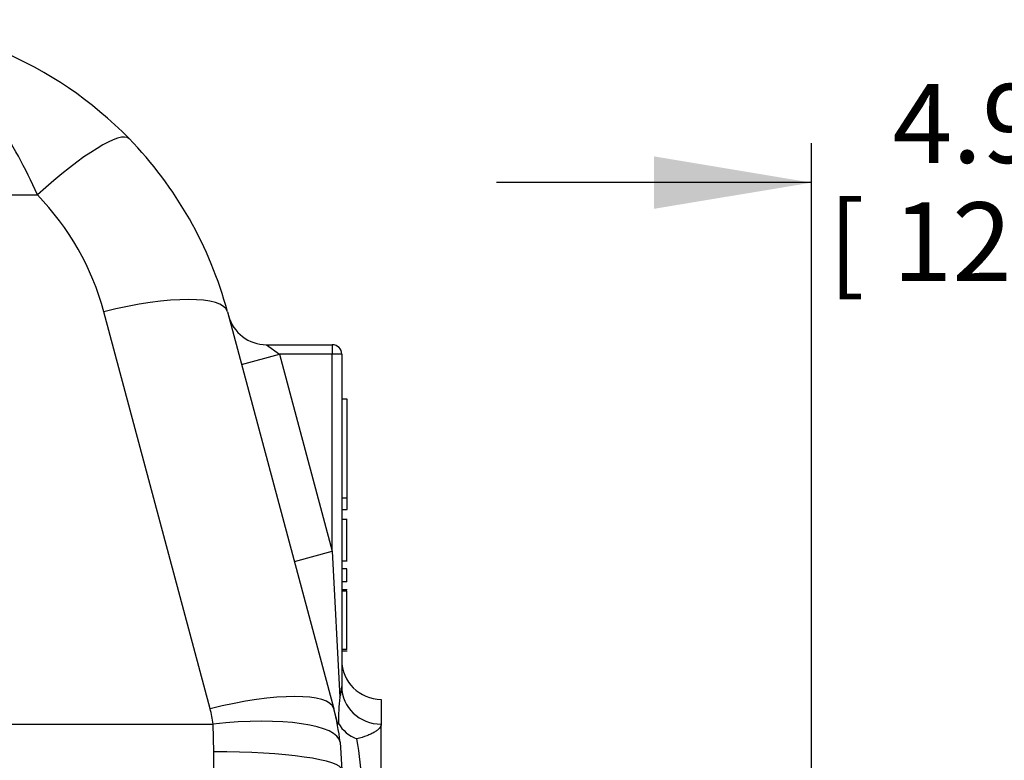
# Model space of a CAD drawing. Units: inches. Extents: x 0 to 17, y 0 to 11.
# Drawn here: x 12.5 to 14, y 5.3 to 6.5 of the extents above; entities that cross this region are included whole.
import ezdxf
from ezdxf.enums import TextEntityAlignment as Align

# ---------------------------------------------------------------- set-up
doc = ezdxf.new("R2010")
doc.units = ezdxf.units.IN
doc.header["$MEASUREMENT"] = 0
doc.layers.add('38224614_3', color=7, linetype='Continuous')
doc.layers.add('Default', color=7, linetype='Continuous')
doc.styles.add('SEACAD_Solid_Edge_ANSI', font='seans.ttf')
doc.dimstyles.new('Outline', dxfattribs={"dimtxt": 0.125, "dimasz": 0.25, "dimexe": 0.0625, "dimexo": 0.0625, "dimgap": 0.03125, "dimtad": 0, "dimtih": 1, "dimtoh": 1, "dimlfac": 8, "dimzin": 4, "dimdsep": 46, "dimtxsty": 'SEACAD_Solid_Edge_ANSI', "dimblk1": '_SE_FILLED', "dimblk2": '_SE_FILLED', "dimsah": 1, "dimcen": 0.0625, "dimadec": 0, "dimazin": 0, "dimtfac": 1, "dimtdec": 1, "dimtofl": 0, "dimtmove": 0, "dimatfit": 3, "dimfxl": 1, "dimtolj": 1, "dimtzin": 4, "dimarcsym": 0})

# ---------------------------------------------------------------- blocks, each defined once
blk = doc.blocks.new('SE')
at = {"layer": '38224614_3', "color": 7, "linetype": 'Continuous'}
for p, q in [((11.4814, 6.2194), (12.5018, 6.2194)), ((12.776, 5.4044), (12.6072, 6.0341)), ((12.8034, 6.0341), (12.9722, 5.4044)), ((12.8654, 5.9817), (12.9699, 5.9817)), ((12.8654, 5.9817), (12.8862, 5.9667)), ((12.9699, 5.9817), (12.9699, 5.9667)), ((12.8258, 5.9506), (12.8862, 5.9667)), ((12.9699, 5.9667), (12.8862, 5.9667)), ((12.8862, 5.9667), (12.9699, 5.6542)), ((12.9849, 5.9667), (12.9699, 5.9667)), ((12.9699, 5.6542), (12.9699, 5.9667)), ((12.9849, 5.9667), (12.9849, 5.4394)), ((12.9928, 5.8954), (12.9849, 5.8954)), ((12.9928, 5.8954), (12.9928, 5.7386)), ((12.9937, 5.8952), (12.9928, 5.8952)), ((12.9928, 5.8707), (12.9937, 5.8707)), ((12.9928, 5.792), (12.9937, 5.792)), ((12.9928, 5.7386), (12.9849, 5.7386)), ((12.9928, 5.7386), (12.9928, 5.7204)), ((12.9849, 5.7204), (12.9937, 5.7204)), ((12.9928, 5.7043), (12.9849, 5.7043)), ((12.9937, 5.7043), (12.9849, 5.7043)), ((12.9928, 5.6391), (12.9928, 5.7043)), ((12.9937, 5.6915), (12.9928, 5.6915)), ((12.9096, 5.638), (12.9699, 5.6542)), ((12.9699, 5.6542), (12.9819, 5.4228)), ((12.9849, 5.6391), (12.9937, 5.6391)), ((12.9928, 5.6263), (12.9849, 5.6263)), ((12.9928, 5.6055), (12.9928, 5.6263)), ((12.9928, 5.6055), (12.9849, 5.6055)), ((12.9937, 5.5928), (12.9849, 5.5928)), ((12.9928, 5.5906), (12.9849, 5.5906)), ((12.9928, 5.4984), (12.9928, 5.5906)), ((12.9928, 5.4984), (12.9849, 5.4984)), ((12.9849, 5.4961), (12.9937, 5.4961)), ((12.9928, 5.4963), (12.9928, 5.4961)), ((13.0474, 5.4192), (13.0474, 5.38)), ((12.9787, 5.38), (12.9722, 5.4044)), ((11.1356, 5.38), (12.7806, 5.38)), ((12.7818, 5.3362), (12.7806, 5.38)), ((13.0474, 5.2707), (13.0474, 5.38)), ((12.9824, 5.3512), (12.9849, 5.3074)), ((12.7818, 5.283), (12.7818, 5.3362))]:
    blk.add_line(p, q, dxfattribs=at)
for centre, radius, start, end in [((12.1997, 5.8724), 0.625, 44.2698, 90), ((12.1997, 5.8724), 0.625, 15, 44.2698), ((12.1997, 5.9249), 0.4219, 15, 44.2698), ((12.8654, 6.0442), 0.0625, 195, 270), ((12.9699, 5.9667), 0.015, 0, 90), ((13.0474, 5.4817), 0.0625, 180, 270), ((12.9357, 5.4397), 0.0492, 339.8908, 359.6757), ((13.2585, 5.3874), 0.2788, 172.7155, 181.291), ((12.6099, 5.3599), 0.1719, 6.712, 15), ((12.6099, 5.3074), 0.375, 6.712, 15), ((13.0269, 5.4077), 0.0541, 209.3935, 250.2081), ((12.6395, 5.2815), 0.3767, 0.0036, 11.5341)]:
    blk.add_arc(centre, radius, start, end, dxfattribs=at)
for centre, major_axis, ratio, end_param in [((12.5018, 6.1668), (0.1454, 0.1418), 0.188431, 1.389133), ((12.6072, 5.9815), (0.1962, 0.0526), 0.250563, 1.503759), ((13.0474, 5.4394), (-0.0625, 0), 0.950796, 1.570796), ((12.776, 5.3518), (0.1962, 0.0526), 0.250563, 1.503759), ((12.7806, 5.3275), (0.2017, 0.0237), 0.257163, 1.540541), ((12.7818, 5.3074), (0.2031, 0), 0.141939, 1.570796)]:
    blk.add_ellipse(centre, major_axis=major_axis, ratio=ratio, start_param=0, end_param=end_param, dxfattribs=at)
for points, knots in [([(12.5018, 6.2194), (12.4826, 6.2624), (12.4616, 6.3012), (12.4268, 6.3533), (12.4147, 6.3695), (12.3901, 6.3989), (12.3775, 6.4122), (12.3515, 6.4363), (12.3382, 6.4469), (12.3113, 6.4651), (12.2977, 6.4728), (12.27, 6.485), (12.256, 6.4896), (12.235, 6.4943), (12.2279, 6.4954), (12.2174, 6.4966), (12.2138, 6.4969), (12.2068, 6.4973), (12.2032, 6.4974), (12.1997, 6.4974)], [0, 0, 0, 0, 0.25, 0.25, 0.375, 0.375, 0.5, 0.5, 0.625, 0.625, 0.75, 0.75, 0.875, 0.875, 0.9375, 0.9375, 0.96875, 0.96875, 1, 1, 1, 1]), ([(12.9798, 5.3812), (12.9795, 5.3813), (12.9793, 5.3813), (12.979, 5.3814), (12.9788, 5.3815), (12.9786, 5.3814), (12.9785, 5.3813), (12.9785, 5.3809), (12.9786, 5.3805), (12.9787, 5.38)], [0, 0, 0, 0, 0.25, 0.25, 0.5, 0.5, 0.75, 0.75, 1, 1, 1, 1]), ([(13.0474, 5.38), (13.0474, 5.3779), (13.0465, 5.3758), (13.0443, 5.3731), (13.0438, 5.3726), (13.0427, 5.3715), (13.0421, 5.3709), (13.0401, 5.3693), (13.0386, 5.3683), (13.0352, 5.3662), (13.0333, 5.3652), (13.0292, 5.3633), (13.0269, 5.3623), (13.0198, 5.3597), (13.0145, 5.3581), (13.0086, 5.3568)], [0, 0, 0, 0, 0.25, 0.25, 0.3125, 0.3125, 0.375, 0.375, 0.5, 0.5, 0.625, 0.625, 0.75, 0.75, 1, 1, 1, 1])]:
    blk.add_open_spline(points, degree=3, knots=knots, dxfattribs=at)
blk = doc.blocks.new('DMBLK10')
at = {"layer": 'Default', "linetype": 'Continuous'}
for points in [[(13.4803, 6.2806), (13.4803, 6.1973), (13.7303, 6.2389)], [(14.5959, 6.2806), (14.3459, 6.2389), (14.5959, 6.1973)]]:
    blk.add_hatch(color=7, dxfattribs=at).paths.add_polyline_path(points)
at = {"layer": 'Default', "color": 7, "linetype": 'Continuous'}
for p, q in [((13.7303, 4.7774), (13.7303, 6.3014)), ((14.3459, 4.76), (14.3459, 6.3014)), ((13.7303, 6.2389), (13.2303, 6.2389)), ((14.8459, 6.2389), (14.3459, 6.2389))]:
    blk.add_line(p, q, dxfattribs=at)
at = {"layer": 'Default', "color": 7, "linetype": 'Continuous', "style": 'SEACAD_Solid_Edge_ANSI'}
for s, p in [('4.93', (13.8591, 6.3952)), ('[', (13.7569, 6.2077)), ('125.1', (13.8591, 6.2077)), (']', (14.2796, 6.2077))]:
    blk.add_text(s, height=0.125, dxfattribs=at).set_placement(p, align=Align.TOP_LEFT)
blk = doc.blocks.new('_SE_FILLED')
at = {"color": 0}
blk.add_line((0, 0), (-1, 0), dxfattribs=at)
blk.add_solid([(0, 0), (-1, -0.1665), (-1, 0.1665), (0, 0)], dxfattribs=at)
blk = doc.blocks.new('DMBLK15')
at = {"layer": 'Default', "linetype": 'Continuous'}
for points in [[(10.1522, 1.7959), (10.1522, 1.8792), (9.9022, 1.8376)], [(14.0809, 1.7959), (14.3309, 1.8376), (14.0809, 1.8792)]]:
    blk.add_hatch(color=7, dxfattribs=at).paths.add_polyline_path(points)
at = {"layer": 'Default', "color": 7, "linetype": 'Continuous'}
for p, q in [((9.9022, 5.3099), (9.9022, 1.7751)), ((14.3309, 4.4662), (14.3309, 1.7751)), ((9.9022, 1.8376), (11.7728, 1.8376)), ((12.4603, 1.8376), (14.3309, 1.8376))]:
    blk.add_line(p, q, dxfattribs=at)
at = {"layer": 'Default', "color": 7, "linetype": 'Continuous', "style": 'SEACAD_Solid_Edge_ANSI'}
for s, p in [('35.56', (11.9376, 1.9938)), ('[', (11.8353, 1.8063)), (']', (12.358, 1.8063)), ('903.1', (11.9376, 1.8063))]:
    blk.add_text(s, height=0.125, dxfattribs=at).set_placement(p, align=Align.TOP_LEFT)

msp = doc.modelspace()

# ---------------------------------------------------------------- block references
at = {"layer": 'Default'}
msp.add_blockref('SE', (0, 0), dxfattribs=at)

# ---------------------------------------------------------------- dimensions: what is measured, and where the dimension line sits
at = {"layer": 'Default', "color": 7, "linetype": 'Continuous'}
for base, p1, p2, text, picture, middle in [((13.73031, 6.23893), (14.34594, 4.69746), (13.73031, 4.71486), '\\A1;<>', 'DMBLK10', (14.03812, 6.23893)), ((14.3309, 1.8376), (9.9022, 5.3724), (14.3309, 4.5287), '\\A1;35.56\\l', 'DMBLK15', (12.1166, 1.8376))]:
    dim = msp.add_linear_dim(base=base, p1=p1, p2=p2, text=text, dimstyle='Outline', override={"dimpost": '\\X'}, dxfattribs=at)
    dim.commit()
    dim.dimension.update_dxf_attribs({"geometry": picture, "text_midpoint": middle, "dimtype": 160})

doc.saveas('drawing.dxf')
